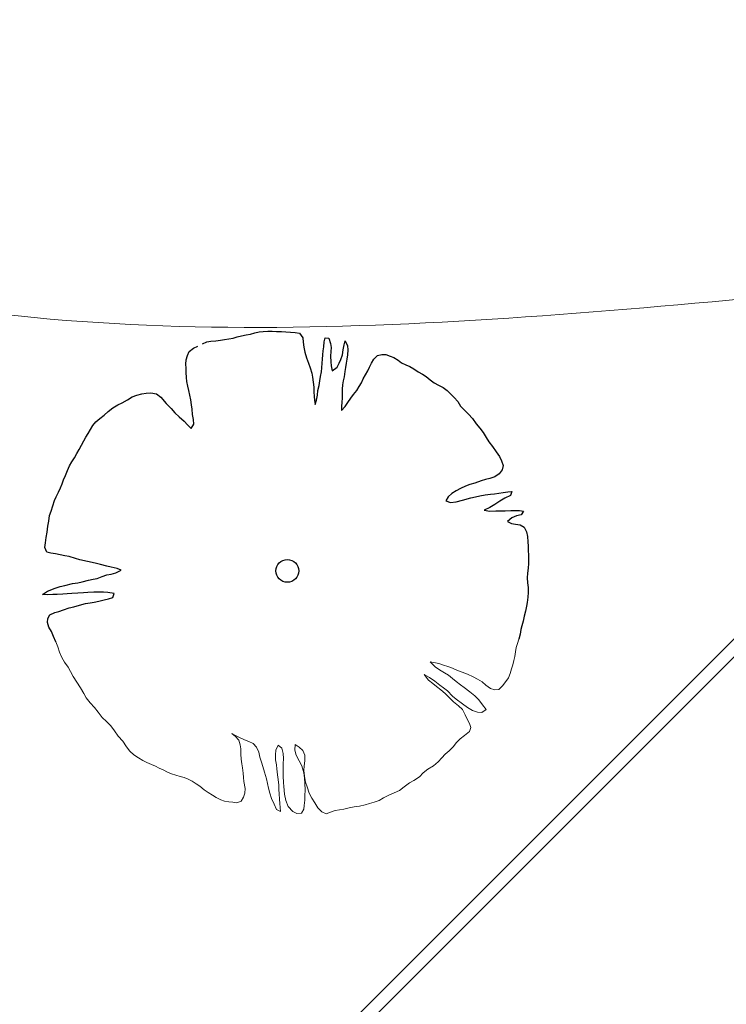
# Model space of a CAD drawing. Units: metres. Extents: x 3331639 to 3332117, y 5984485 to 5984715.
# Drawn here: x 3331992 to 3331995, y 5984521 to 5984526 of the extents above; entities that cross this region are included whole.
import ezdxf

# ---------------------------------------------------------------- set-up
doc = ezdxf.new("R2010")
doc.units = ezdxf.units.M
doc.header["$PDMODE"] = 32
doc.header["$PDSIZE"] = 0.2
doc.linetypes.add('PRZER2-1', pattern=[3, 2, -1])
for name, color, linetype, lineweight in [('A-drzewa', 7, 'Continuous', 18), ('A-Teren', 73, 'Continuous', 18), ('A-wymiar zew.', 252, 'Continuous', 5), ('Zakres', 170, 'PRZER2-1', 70)]:
    doc.layers.add(name, color=color, linetype=linetype, lineweight=lineweight)
doc.styles.add('Arial Narrow', font='ARIALN.TTF')
doc.dimstyles.new('DYBY_1000', dxfattribs={"dimscale": 100, "dimtxt": 0.02, "dimasz": 0.01, "dimexe": 0, "dimexo": 0.3, "dimgap": 0.002, "dimtad": 1, "dimrnd": 0.5, "dimdsep": 46, "dimtxsty": 'Arial Narrow', "dimblk1": 'A', "dimblk2": 'A', "dimsah": 1, "dimcen": 0.01, "dimdle": 0.1, "dimse1": 1, "dimse2": 1, "dimclrd": 256, "dimclre": 256, "dimclrt": 256, "dimaunit": 1, "dimazin": 0, "dimtfac": 1, "dimtix": 1, "dimtmove": 2, "dimatfit": 3, "dimfxl": 0, "dimtolj": 1, "dimtzin": 0, "dimarcsym": 0})
doc.dimstyles.new('DYBY_750', dxfattribs={"dimscale": 100, "dimtxt": 0.015, "dimasz": 0.01, "dimexe": 0, "dimexo": 0.12, "dimgap": 0.001, "dimtad": 1, "dimdec": 1, "dimrnd": 0.1, "dimdsep": 46, "dimtxsty": 'Arial Narrow', "dimblk1": 'A', "dimblk2": 'A', "dimsah": 1, "dimcen": 0.01, "dimdle": 0.1, "dimclrd": 256, "dimclre": 256, "dimclrt": 256, "dimaunit": 1, "dimazin": 0, "dimtfac": 1, "dimtdec": 1, "dimtix": 1, "dimtmove": 2, "dimatfit": 3, "dimfxl": 0, "dimtolj": 1, "dimtzin": 0, "dimarcsym": 0})

# ---------------------------------------------------------------- blocks, each defined once
blk = doc.blocks.new('A')
at = {"color": 252, "lineweight": 5}
for p, q in [((0, -1), (0, 1)), ((-0.3535533905932738, -0.6123724356957945), (0.3535533905932738, 0.6123724356957945)), ((-1, 0), (1, 0))]:
    blk.add_line(p, q, dxfattribs=at)
blk = doc.blocks.new('*D24')
at = {"layer": 'A-wymiar zew.', "lineweight": -2}
blk.add_line((3331967.528890633, 5984533.396560839), (3332001.634610151, 5984528.300824542), dxfattribs=at)
at = {"layer": 'DEFPOINTS', "color": 0}
for p in [(3331966.104424651, 5984530.629906331), (3332002.623631939, 5984528.153054775), (3332002.169716522, 5984525.115002763)]:
    blk.add_point(p, dxfattribs=at)
at = {"layer": 'A-wymiar zew.', "lineweight": -2}
for p, rotation in [((3331966.539868846, 5984533.544330606), 171.5022966694288), ((3332002.623631939, 5984528.153054775), 351.5022966694288)]:
    blk.add_blockref('A', p, dxfattribs=dict(at, rotation=rotation))
at = {"layer": 'A-wymiar zew.', "insert": (3331984.709698246, 5984531.705046582), "char_height": 1.5, "attachment_point": 5, "rotation": 351.50229666942886, "style": 'Arial Narrow'}
blk.add_mtext('\\A1;36.5', dxfattribs=at)
blk = doc.blocks.new('*D87')
at = {"layer": 'A-wymiar zew.', "lineweight": -2}
blk.add_line((3331769.403607157, 5984539.686338127), (3332019.307544135, 5984512.223285335), dxfattribs=at)
at = {"layer": 'DEFPOINTS', "color": 0}
for p in [(3331767.690709308, 5984542.408429436), (3332021.570709307, 5984514.508429432), (3332021.295575645, 5984512.004811729)]:
    blk.add_point(p, dxfattribs=at)
at = {"layer": 'A-wymiar zew.', "lineweight": -2, "xscale": 2, "yscale": 2, "zscale": 2}
for p, rotation in [((3331767.415575647, 5984539.904811732), 173.7286775083415), ((3332021.295575645, 5984512.004811729), 353.7286775083416)]:
    blk.add_blockref('A', p, dxfattribs=dict(at, rotation=rotation))
at = {"layer": 'A-wymiar zew.', "insert": (3331894.488969729, 5984527.168650068), "char_height": 2, "attachment_point": 5, "rotation": 353.72867750834155, "style": 'Arial Narrow'}
blk.add_mtext('\\A1;255.5', dxfattribs=at)

msp = doc.modelspace()

# ---------------------------------------------------------------- hatches: boundary and pattern name
at = {"layer": 'Zakres', "linetype": 'Continuous', "lineweight": 5}
h = msp.add_hatch(dxfattribs=at)
h.set_pattern_fill('JIS_LC_20', color=3, scale=0.25, style=0)
h.set_pattern_definition([(45, (0, 0), (-3.535533905932737, 3.535533905932738), []), (45, (0.1, 0), (-3.535533905932737, 3.535533905932738), [])])
h.paths.add_polyline_path([(3331937.807903419, 5984525.553110243), (3331944.227305626, 5984581.753042161), (3331997.696571656, 5984608.893052402), (3332014.101373346, 5984606.442010617), (3332023.265353796, 5984605.965624416), (3332024.166656785, 5984623.749107849), (3332031.237639673, 5984623.417181596), (3332027.621203735, 5984551.896581733), (3332027.403326213, 5984547.166624109), (3332025.59154534, 5984533.239218391), (3332022.924351356, 5984515.984730001)])

# ---------------------------------------------------------------- linework, layer by layer
at = {"layer": 'A-drzewa', "color": 253, "linetype": 'Continuous', "lineweight": 25}
for p, q in [((3331992.799665072, 5984524.128936076), (3331992.823040461, 5984524.133727984)), ((3331992.823040461, 5984524.133727984), (3331992.845269842, 5984524.140062899)), ((3331992.845269842, 5984524.140062899), (3331992.866628469, 5984524.14515254)), ((3331992.866628469, 5984524.14515254), (3331992.888262359, 5984524.14745392)), ((3331992.888262359, 5984524.14745392), (3331992.911714525, 5984524.148113043)), ((3331992.911714525, 5984524.148113043), (3331992.934395188, 5984524.148199157)), ((3331992.934395188, 5984524.148199157), (3331992.956976601, 5984524.14761302)), ((3331992.956976601, 5984524.14761302), (3331992.982247037, 5984524.146629893)), ((3331992.982247037, 5984524.146629893), (3331993.004729202, 5984524.145371498)), ((3331993.004729202, 5984524.145371498), (3331993.028555886, 5984524.143914611)), ((3331993.028555886, 5984524.143914611), (3331993.05238256, 5984524.142457725)), ((3331993.05238256, 5984524.142457725), (3331993.075040744, 5984524.13773881)), ((3331993.075040744, 5984524.13773881), (3331993.092230992, 5984524.11459373)), ((3331992.573901431, 5984524.083958843), (3331992.596726296, 5984524.094327287)), ((3331992.596726296, 5984524.094327287), (3331992.617687931, 5984524.096727916)), ((3331992.617687931, 5984524.096727916), (3331992.644027611, 5984524.098334559)), ((3331992.644027611, 5984524.098334559), (3331992.666631503, 5984524.102553451)), ((3331992.666631503, 5984524.102553451), (3331992.68769239, 5984524.105626331)), ((3331992.68769239, 5984524.105626331), (3331992.710770038, 5984524.108401478)), ((3331992.710770038, 5984524.108401478), (3331992.732701676, 5984524.112719619)), ((3331992.732701676, 5984524.112719619), (3331992.754159545, 5984524.118481518)), ((3331992.754159545, 5984524.118481518), (3331992.775617422, 5984524.124243424)), ((3331992.775617422, 5984524.124243424), (3331992.799665072, 5984524.128936076)), ((3331993.092230992, 5984524.11459373), (3331993.094234624, 5984524.090943069)), ((3331993.094234624, 5984524.090943069), (3331993.097285034, 5984524.065077149)), ((3331993.200703756, 5984524.067668692), (3331993.203703651, 5984524.092641392)), ((3331993.203703651, 5984524.092641392), (3331993.207651065, 5984524.114726574)), ((3331993.207651065, 5984524.114726574), (3331993.227818725, 5984524.111749151)), ((3331993.227818725, 5984524.111749151), (3331993.235574917, 5984524.085188502)), ((3331993.235574917, 5984524.085188502), (3331993.238548548, 5984524.063455367)), ((3331993.305886456, 5984524.077555814), (3331993.310979889, 5984524.098097981)), ((3331993.310979889, 5984524.098097981), (3331993.324312618, 5984524.07208787)), ((3331992.496254941, 5984524.023296759), (3331992.506054161, 5984524.043144205)), ((3331992.506054161, 5984524.043144205), (3331992.527182469, 5984524.060632193)), ((3331992.527182469, 5984524.060632193), (3331992.55000733, 5984524.071000637)), ((3331993.097285034, 5984524.065077149), (3331993.103795958, 5984524.039387249)), ((3331993.103795958, 5984524.039387249), (3331993.11259892, 5984524.010611341)), ((3331993.196765685, 5984524.027035632), (3331993.198398591, 5984524.047401794)), ((3331993.198398591, 5984524.047401794), (3331993.200703756, 5984524.067668692)), ((3331993.237587897, 5984524.042989963), (3331993.23613101, 5984524.019163282)), ((3331993.238548548, 5984524.063455367), (3331993.237587897, 5984524.042989963)), ((3331993.297671416, 5984524.026563645), (3331993.302015816, 5984524.051337854)), ((3331993.302015816, 5984524.051337854), (3331993.305886456, 5984524.077555814)), ((3331993.324696475, 5984524.051423968), (3331993.323140343, 5984524.026925036)), ((3331993.324312618, 5984524.07208787), (3331993.324696475, 5984524.051423968)), ((3331992.488260867, 5984523.978454151), (3331992.490092264, 5984524.000164815)), ((3331992.490092264, 5984524.000164815), (3331992.496254941, 5984524.023296759)), ((3331993.11259892, 5984524.010611341), (3331993.122173385, 5984523.982408435)), ((3331993.122173385, 5984523.982408435), (3331993.130425812, 5984523.959209056)), ((3331993.190973741, 5984523.959886872), (3331993.193102883, 5984523.983614312)), ((3331993.193102883, 5984523.983614312), (3331993.194735789, 5984524.003980459)), ((3331993.194735789, 5984524.003980459), (3331993.196765685, 5984524.027035632)), ((3331993.23613101, 5984524.019163282), (3331993.237439917, 5984523.990806841)), ((3331993.237439917, 5984523.990806841), (3331993.23916828, 5984523.969944448)), ((3331993.269695038, 5984523.962690056), (3331993.281037261, 5984523.983683505)), ((3331993.281037261, 5984523.983683505), (3331993.290064977, 5984524.002957941)), ((3331993.290064977, 5984524.002957941), (3331993.297671416, 5984524.026563645)), ((3331993.317262278, 5984523.982456938), (3331993.313414109, 5984523.961044014)), ((3331993.320338944, 5984524.003296853), (3331993.317262278, 5984523.982456938)), ((3331993.323140343, 5984524.026925036), (3331993.320338944, 5984524.003296853)), ((3331993.43806974, 5984523.963247911), (3331993.447097459, 5984523.982522354)), ((3331993.447097459, 5984523.982522354), (3331993.460555696, 5984524.003890329)), ((3331993.460555696, 5984524.003890329), (3331993.47842198, 5984524.022546799)), ((3331993.47842198, 5984524.022546799), (3331993.500651354, 5984524.028881707)), ((3331993.500651354, 5984524.028881707), (3331993.522560512, 5984524.028394819)), ((3331993.522560512, 5984524.028394819), (3331993.543278703, 5984524.019840867)), ((3331993.543278703, 5984524.019840867), (3331993.563423892, 5984524.012058408)), ((3331993.563423892, 5984524.012058408), (3331993.584891112, 5984523.999272429)), ((3331993.584891112, 5984523.999272429), (3331993.603470815, 5984523.985538923)), ((3331993.603470815, 5984523.985538923), (3331993.625235775, 5984523.974769712)), ((3331992.489316975, 5984523.957691015), (3331992.488260867, 5984523.978454151)), ((3331992.490174597, 5984523.935583354), (3331992.489316975, 5984523.957691015)), ((3331992.491208234, 5984523.910015174), (3331992.490174597, 5984523.935583354)), ((3331993.130425812, 5984523.959209056), (3331993.13875501, 5984523.931876914)), ((3331993.13875501, 5984523.931876914), (3331993.143172403, 5984523.910617524)), ((3331993.184897182, 5984523.914074273), (3331993.188569331, 5984523.938947716)), ((3331993.188569331, 5984523.938947716), (3331993.190973741, 5984523.959886872)), ((3331993.23916828, 5984523.969944448), (3331993.244334699, 5984523.944453047)), ((3331993.244334699, 5984523.944453047), (3331993.269695038, 5984523.962690056)), ((3331993.310238199, 5984523.939531841), (3331993.306367555, 5984523.913313881)), ((3331993.313414109, 5984523.961044014), (3331993.310238199, 5984523.939531841)), ((3331993.416355295, 5984523.923178525), (3331993.428942779, 5984523.943301232)), ((3331993.428942779, 5984523.943301232), (3331993.43806974, 5984523.963247911)), ((3331993.625235775, 5984523.974769712), (3331993.645854717, 5984523.965543502)), ((3331993.645854717, 5984523.965543502), (3331993.666748931, 5984523.953529024)), ((3331993.666748931, 5984523.953529024), (3331993.689362162, 5984523.939200037)), ((3331993.689362162, 5984523.939200037), (3331993.710829386, 5984523.926414059)), ((3331992.493410365, 5984523.88770903), (3331992.491208234, 5984523.910015174)), ((3331992.498301519, 5984523.865005889), (3331992.493410365, 5984523.88770903)), ((3331993.143172403, 5984523.910617524), (3331993.146322051, 5984523.885423862)), ((3331993.146322051, 5984523.885423862), (3331993.149273211, 5984523.858885684)), ((3331993.176605368, 5984523.867214889), (3331993.181522777, 5984523.891217583)), ((3331993.181522777, 5984523.891217583), (3331993.184897182, 5984523.914074273)), ((3331993.301847135, 5984523.892000214), (3331993.298671221, 5984523.870488034)), ((3331993.306367555, 5984523.913313881), (3331993.301847135, 5984523.892000214)), ((3331993.384643131, 5984523.861917169), (3331993.39588611, 5984523.882238374)), ((3331993.39588611, 5984523.882238374), (3331993.404913822, 5984523.901512803)), ((3331993.404913822, 5984523.901512803), (3331993.416355295, 5984523.923178525)), ((3331993.710829386, 5984523.926414059), (3331993.730952093, 5984523.913826563)), ((3331993.730952093, 5984523.913826563), (3331993.751052329, 5984523.896434055)), ((3331993.751052329, 5984523.896434055), (3331993.771450301, 5984523.881058299)), ((3331993.771450301, 5984523.881058299), (3331993.794460525, 5984523.869418331)), ((3331992.261605778, 5984523.82507714), (3331992.282765911, 5984523.828822278)), ((3331992.282765911, 5984523.828822278), (3331992.307088827, 5984523.830726662)), ((3331992.307088827, 5984523.830726662), (3331992.336370317, 5984523.824343012)), ((3331992.503765678, 5984523.841531255), (3331992.498301519, 5984523.865005889)), ((3331992.509802846, 5984523.817285107), (3331992.503765678, 5984523.841531255)), ((3331993.149273211, 5984523.858885684), (3331993.150406098, 5984523.83398977)), ((3331993.150406098, 5984523.83398977), (3331993.15069071, 5984523.812653617)), ((3331993.167916553, 5984523.817666487), (3331993.170717956, 5984523.84129467)), ((3331993.170717956, 5984523.84129467), (3331993.176605368, 5984523.867214889)), ((3331993.296068316, 5984523.848204368), (3331993.296055188, 5984523.824851454)), ((3331993.298671221, 5984523.870488034), (3331993.296068316, 5984523.848204368)), ((3331993.355236133, 5984523.820922726), (3331993.372727898, 5984523.841695213)), ((3331993.372727898, 5984523.841695213), (3331993.384643131, 5984523.861917169)), ((3331993.794460525, 5984523.869418331), (3331993.817470753, 5984523.857778364)), ((3331993.817470753, 5984523.857778364), (3331993.838441735, 5984523.841631101)), ((3331993.838441735, 5984523.841631101), (3331993.857098208, 5984523.823764824)), ((3331992.137650439, 5984523.767130331), (3331992.159803042, 5984523.777598024)), ((3331992.159803042, 5984523.777598024), (3331992.186981653, 5984523.794192777)), ((3331992.186981653, 5984523.794192777), (3331992.21050124, 5984523.809267008)), ((3331992.21050124, 5984523.809267008), (3331992.235915878, 5984523.818566204)), ((3331992.235915878, 5984523.818566204), (3331992.261605778, 5984523.82507714)), ((3331992.336370317, 5984523.824343012), (3331992.359931072, 5984523.807126508)), ((3331992.359931072, 5984523.807126508), (3331992.386884929, 5984523.775670924)), ((3331992.513922495, 5984523.794008964), (3331992.509802846, 5984523.817285107)), ((3331992.518416656, 5984523.768616796), (3331992.513922495, 5984523.794008964)), ((3331993.15069071, 5984523.812653617), (3331993.152319831, 5984523.791118965)), ((3331993.152319831, 5984523.791118965), (3331993.156064966, 5984523.769958832)), ((3331993.156064966, 5984523.769958832), (3331993.164244407, 5984523.792793036)), ((3331993.164244407, 5984523.792793036), (3331993.167916553, 5984523.817666487)), ((3331993.295081408, 5984523.781033129), (3331993.293349249, 5984523.759994716)), ((3331993.295369798, 5984523.801597782), (3331993.295081408, 5984523.781033129)), ((3331993.296055188, 5984523.824851454), (3331993.295369798, 5984523.801597782)), ((3331993.31112563, 5984523.759431065), (3331993.32592838, 5984523.780600534)), ((3331993.32592838, 5984523.780600534), (3331993.341403381, 5984523.801670768)), ((3331993.341403381, 5984523.801670768), (3331993.355236133, 5984523.820922726)), ((3331993.857098208, 5984523.823764824), (3331993.87518168, 5984523.806670041)), ((3331993.87518168, 5984523.806670041), (3331993.893914924, 5984523.78467098)), ((3331993.893914924, 5984523.78467098), (3331993.907644642, 5984523.761349888)), ((3331992.065426936, 5984523.715284341), (3331992.086555251, 5984523.732772321)), ((3331992.086555251, 5984523.732772321), (3331992.11144183, 5984523.752453097)), ((3331992.11144183, 5984523.752453097), (3331992.137650439, 5984523.767130331)), ((3331992.386884929, 5984523.775670924), (3331992.412417503, 5984523.748546609)), ((3331992.412417503, 5984523.748546609), (3331992.431150751, 5984523.726547555)), ((3331992.431150751, 5984523.726547555), (3331992.453443767, 5984523.705396772)), ((3331992.521191792, 5984523.74553916), (3331992.518416656, 5984523.768616796)), ((3331992.523371452, 5984523.718427964), (3331992.521191792, 5984523.74553916)), ((3331993.293349249, 5984523.759994716), (3331993.292289352, 5984523.738857062)), ((3331993.292289352, 5984523.738857062), (3331993.31112563, 5984523.759431065)), ((3331993.907644642, 5984523.761349888), (3331993.92802014, 5984523.741169096)), ((3331993.92802014, 5984523.741169096), (3331993.94954166, 5984523.719445304)), ((3331992.008566061, 5984523.660483413), (3331992.023842567, 5984523.680209131)), ((3331992.023842567, 5984523.680209131), (3331992.043626369, 5984523.69789561)), ((3331992.043626369, 5984523.69789561), (3331992.065426936, 5984523.715284341)), ((3331992.453443767, 5984523.705396772), (3331992.478998815, 5984523.683077485)), ((3331992.478998815, 5984523.683077485), (3331992.496983038, 5984523.665310458)), ((3331992.527667114, 5984523.691691295), (3331992.523371452, 5984523.718427964)), ((3331992.529670754, 5984523.668040634), (3331992.527667114, 5984523.691691295)), ((3331993.94954166, 5984523.719445304), (3331993.968847909, 5984523.696674735)), ((3331993.968847909, 5984523.696674735), (3331993.988230941, 5984523.669771389)), ((3331991.983391089, 5984523.620237992), (3331991.995306318, 5984523.640459948)), ((3331991.995306318, 5984523.640459948), (3331992.008566061, 5984523.660483413)), ((3331992.496983038, 5984523.665310458), (3331992.515341768, 5984523.645427407)), ((3331992.515341768, 5984523.645427407), (3331992.529670754, 5984523.668040634)), ((3331993.988230941, 5984523.669771389), (3331994.007537195, 5984523.647000835)), ((3331994.007537195, 5984523.647000835), (3331994.024826685, 5984523.624528007)), ((3331994.024826685, 5984523.624528007), (3331994.040374672, 5984523.599564658)), ((3331991.949662162, 5984523.559274376), (3331991.961202876, 5984523.581612349)), ((3331991.961202876, 5984523.581612349), (3331991.970902847, 5984523.600787536)), ((3331991.970902847, 5984523.600787536), (3331991.983391089, 5984523.620237992)), ((3331994.040374672, 5984523.599564658), (3331994.05353138, 5984523.577015058)), ((3331994.05353138, 5984523.577015058), (3331994.072639146, 5984523.552899987)), ((3331991.925533952, 5984523.516813711), (3331991.937449188, 5984523.53703566)), ((3331991.937449188, 5984523.53703566), (3331991.949662162, 5984523.559274376)), ((3331994.072639146, 5984523.552899987), (3331994.092694425, 5984523.5258974)), ((3331994.092694425, 5984523.5258974), (3331994.108914671, 5984523.500834801)), ((3331991.887176008, 5984523.45241204), (3331991.899961991, 5984523.473879264)), ((3331991.899961991, 5984523.473879264), (3331991.912648724, 5984523.494674237)), ((3331991.912648724, 5984523.494674237), (3331991.925533952, 5984523.516813711)), ((3331994.108914671, 5984523.500834801), (3331994.119955366, 5984523.477910698)), ((3331994.119955366, 5984523.477910698), (3331994.128780802, 5984523.453939826)), ((3331991.866088861, 5984523.402633325), (3331991.876208303, 5984523.429302574)), ((3331991.876208303, 5984523.429302574), (3331991.887176008, 5984523.45241204)), ((3331994.122816624, 5984523.432152377), (3331994.108113126, 5984523.411655159)), ((3331994.128780802, 5984523.453939826), (3331994.122816624, 5984523.432152377)), ((3331991.848782459, 5984523.359852434), (3331991.856564911, 5984523.379997627)), ((3331991.856564911, 5984523.379997627), (3331991.866088861, 5984523.402633325)), ((3331994.014720143, 5984523.374611915), (3331993.982185969, 5984523.363616169)), ((3331994.03704877, 5984523.381619074), (3331994.014720143, 5984523.374611915)), ((3331994.058407397, 5984523.386708722), (3331994.03704877, 5984523.381619074)), ((3331994.084494287, 5984523.395908677), (3331994.058407397, 5984523.386708722)), ((3331994.108113126, 5984523.411655159), (3331994.084494287, 5984523.395908677)), ((3331991.829933052, 5984523.315925525), (3331991.841000011, 5984523.339707249)), ((3331991.841000011, 5984523.339707249), (3331991.848782459, 5984523.359852434)), ((3331993.885706977, 5984523.324280889), (3331993.863058136, 5984523.310451933)), ((3331993.907958833, 5984523.33542084), (3331993.885706977, 5984523.324280889)), ((3331993.933770457, 5984523.347409056), (3331993.907958833, 5984523.33542084)), ((3331993.955625319, 5984523.355859981), (3331993.933770457, 5984523.347409056)), ((3331993.982185969, 5984523.363616169), (3331993.955625319, 5984523.355859981)), ((3331994.15197817, 5984523.317941965), (3331994.172939809, 5984523.320342586)), ((3331994.172939809, 5984523.320342586), (3331994.165730366, 5984523.299425901)), ((3331991.800391199, 5984523.246100874), (3331991.809166124, 5984523.272968606)), ((3331991.809166124, 5984523.272968606), (3331991.817521581, 5984523.292342291)), ((3331991.817521581, 5984523.292342291), (3331991.829933052, 5984523.315925525)), ((3331993.844519602, 5984523.291894698), (3331993.832031363, 5984523.272444249)), ((3331993.832031363, 5984523.272444249), (3331993.856683837, 5984523.262622559)), ((3331993.863058136, 5984523.310451933), (3331993.844519602, 5984523.291894698)), ((3331993.885536519, 5984523.267292731), (3331993.918445212, 5984523.27617246)), ((3331993.918445212, 5984523.27617246), (3331993.960589459, 5984523.287123264)), ((3331993.960589459, 5984523.287123264), (3331993.984736355, 5984523.292488174)), ((3331993.984736355, 5984523.292488174), (3331994.008310241, 5984523.298624591)), ((3331994.008310241, 5984523.298624591), (3331994.03504691, 5984523.30292026)), ((3331994.03504691, 5984523.30292026), (3331994.06225734, 5984523.305772164)), ((3331994.06225734, 5984523.305772164), (3331994.083990478, 5984523.308745802)), ((3331994.083990478, 5984523.308745802), (3331994.104952117, 5984523.311146424)), ((3331994.111296372, 5984523.270369166), (3331994.084690773, 5984523.253002905)), ((3331994.104952117, 5984523.311146424), (3331994.12745676, 5984523.314693064)), ((3331994.137504985, 5984523.2850464), (3331994.111296372, 5984523.270369166)), ((3331994.12745676, 5984523.314693064), (3331994.15197817, 5984523.317941965)), ((3331994.165730366, 5984523.299425901), (3331994.137504985, 5984523.2850464)), ((3331991.784009838, 5984523.19562743), (3331991.791616274, 5984523.219233134)), ((3331991.791616274, 5984523.219233134), (3331991.800391199, 5984523.246100874)), ((3331993.856683837, 5984523.262622559), (3331993.885536519, 5984523.267292731)), ((3331994.059055166, 5984523.237554164), (3331994.029584528, 5984523.224045412)), ((3331994.029584528, 5984523.224045412), (3331994.059064513, 5984523.219006279)), ((3331994.084690773, 5984523.253002905), (3331994.059055166, 5984523.237554164)), ((3331994.059064513, 5984523.219006279), (3331994.090881483, 5984523.220491202)), ((3331994.090881483, 5984523.220491202), (3331994.115678155, 5984523.220951834)), ((3331994.115678155, 5984523.220951834), (3331994.137587318, 5984523.220464946)), ((3331994.137587318, 5984523.220464946), (3331994.168059775, 5984523.22214836)), ((3331994.168059775, 5984523.22214836), (3331994.190068183, 5984523.22233373)), ((3331994.190068183, 5984523.22233373), (3331994.2126496, 5984523.221747593)), ((3331994.2126496, 5984523.221747593), (3331994.23281726, 5984523.21877017)), ((3331994.23281726, 5984523.21877017), (3331994.221673527, 5984523.199121223)), ((3331991.775871565, 5984523.140502491), (3331991.779841454, 5984523.167392702)), ((3331991.779841454, 5984523.167392702), (3331991.784009838, 5984523.19562743)), ((3331994.17345651, 5984523.184258618), (3331994.15001369, 5984523.16505161)), ((3331994.197526635, 5984523.193756313), (3331994.17345651, 5984523.184258618)), ((3331994.221673527, 5984523.199121223), (3331994.197526635, 5984523.193756313)), ((3331991.771405437, 5984523.110251003), (3331991.775871565, 5984523.140502491)), ((3331994.15001369, 5984523.16505161), (3331994.170533387, 5984523.155153149)), ((3331994.170533387, 5984523.155153149), (3331994.19204556, 5984523.151977235)), ((3331994.19204556, 5984523.151977235), (3331994.216246748, 5984523.148404331)), ((3331994.216246748, 5984523.148404331), (3331994.236270213, 5984523.135144585)), ((3331994.236270213, 5984523.135144585), (3331994.249426921, 5984523.112594993)), ((3331991.76336641, 5984523.055798323), (3331991.767336303, 5984523.082688526)), ((3331991.767336303, 5984523.082688526), (3331991.771405437, 5984523.110251003)), ((3331994.249426921, 5984523.112594993), (3331994.253348076, 5984523.087974333)), ((3331994.253348076, 5984523.087974333), (3331994.255527732, 5984523.060863153)), ((3331991.759595016, 5984523.030252622), (3331991.76336641, 5984523.055798323)), ((3331991.769764961, 5984523.006083244), (3331991.759595016, 5984523.030252622)), ((3331994.255527732, 5984523.060863153), (3331994.25685911, 5984523.037311749)), ((3331994.25685911, 5984523.037311749), (3331994.258091243, 5984523.013088078)), ((3331991.79107864, 5984523.001562827), (3331991.769764961, 5984523.006083244)), ((3331991.815180582, 5984522.997317665), (3331991.79107864, 5984523.001562827)), ((3331991.839282525, 5984522.993072511), (3331991.815180582, 5984522.997317665)), ((3331991.862612968, 5984522.988254347), (3331991.839282525, 5984522.993072511)), ((3331991.885271156, 5984522.983535432), (3331991.862612968, 5984522.988254347)), ((3331991.917516933, 5984522.973966525), (3331991.885271156, 5984522.983535432)), ((3331991.940549636, 5984522.967131601), (3331991.917516933, 5984522.973966525)), ((3331992.019654789, 5984522.949270875), (3331991.940549636, 5984522.967131601)), ((3331994.258091243, 5984523.013088078), (3331994.258475104, 5984522.992424176)), ((3331994.258561221, 5984522.969743521), (3331994.258173579, 5984522.948506617)), ((3331994.258475104, 5984522.992424176), (3331994.258561221, 5984522.969743521)), ((3331992.048164783, 5984522.942314216), (3331992.019654789, 5984522.949270875)), ((3331992.080609058, 5984522.934089825), (3331992.048164783, 5984522.942314216)), ((3331992.101823488, 5984522.928897143), (3331992.080609058, 5984522.934089825)), ((3331992.133893249, 5984522.92278877), (3331992.101823488, 5984522.928897143)), ((3331992.127058314, 5984522.899756075), (3331992.15326693, 5984522.914433309)), ((3331992.15326693, 5984522.914433309), (3331992.133893249, 5984522.92278877)), ((3331994.256518194, 5984522.923335426), (3331994.2535183, 5984522.898362727)), ((3331994.258173579, 5984522.948506617), (3331994.256518194, 5984522.923335426)), ((3331991.951835552, 5984522.852812582), (3331991.986088754, 5984522.861493819)), ((3331991.986088754, 5984522.861493819), (3331992.008791891, 5984522.866384977)), ((3331992.008791891, 5984522.866384977), (3331992.030150519, 5984522.871474617)), ((3331992.030150519, 5984522.871474617), (3331992.05556515, 5984522.880773821)), ((3331992.05556515, 5984522.880773821), (3331992.080208281, 5984522.889500008)), ((3331992.080208281, 5984522.889500008), (3331992.102139918, 5984522.893818148)), ((3331992.102139918, 5984522.893818148), (3331992.127058314, 5984522.899756075)), ((3331994.2535183, 5984522.898362727), (3331994.251962164, 5984522.873863795)), ((3331994.251962164, 5984522.873863795), (3331994.253668056, 5984522.848196373)), ((3331991.773725273, 5984522.804921583), (3331991.81253072, 5984522.821173646)), ((3331991.81253072, 5984522.821173646), (3331991.839190615, 5984522.829602086)), ((3331991.839190615, 5984522.829602086), (3331991.862665256, 5984522.835066245)), ((3331991.862665256, 5984522.835066245), (3331991.903266498, 5984522.84487103)), ((3331991.903266498, 5984522.84487103), (3331991.930576169, 5984522.8483952)), ((3331991.930576169, 5984522.8483952), (3331991.951835552, 5984522.852812582)), ((3331994.253668056, 5984522.848196373), (3331994.256916957, 5984522.823674963)), ((3331994.256916957, 5984522.823674963), (3331994.257377589, 5984522.798878283)), ((3331991.748464183, 5984522.787356817), (3331991.773725273, 5984522.804921583)), ((3331991.772290857, 5984522.785899931), (3331991.748464183, 5984522.787356817)), ((3331991.801418812, 5984522.78778185), (3331991.772290857, 5984522.785899931)), ((3331991.824198717, 5984522.788540223), (3331991.801418812, 5984522.78778185)), ((3331991.852555168, 5984522.789849118), (3331991.824198717, 5984522.788540223)), ((3331991.875533567, 5984522.791952015), (3331991.852555168, 5984522.789849118)), ((3331991.899184228, 5984522.79395564), (3331991.875533567, 5984522.791952015)), ((3331991.929656686, 5984522.795639061), (3331991.899184228, 5984522.79395564)), ((3331991.959456892, 5984522.797421725), (3331991.929656686, 5984522.795639061)), ((3331991.982336049, 5984522.798852355), (3331991.959456892, 5984522.797421725)), ((3331992.013381512, 5984522.799764269), (3331991.982336049, 5984522.798852355)), ((3331992.040294202, 5984522.800599412), (3331992.013381512, 5984522.799764269)), ((3331992.038923433, 5984522.754092068), (3331992.065957846, 5984522.760404513)), ((3331992.062974864, 5984522.800685533), (3331992.040294202, 5984522.800599412)), ((3331992.086030045, 5984522.79865563), (3331992.062974864, 5984522.800685533)), ((3331992.065957846, 5984522.760404513), (3331992.088660983, 5984522.765295655)), ((3331992.117427552, 5984522.792646506), (3331992.086030045, 5984522.79865563)), ((3331992.088660983, 5984522.765295655), (3331992.1104166, 5984522.77307433)), ((3331992.1104166, 5984522.77307433), (3331992.117427552, 5984522.792646506)), ((3331994.255049949, 5984522.773806349), (3331994.251851564, 5984522.74748914)), ((3331994.257377589, 5984522.798878283), (3331994.255049949, 5984522.773806349)), ((3331991.83253348, 5984522.700759382), (3331991.855633607, 5984522.708339558)), ((3331991.855633607, 5984522.708339558), (3331991.885280268, 5984522.718387784)), ((3331991.885280268, 5984522.718387784), (3331991.910297913, 5984522.724997954)), ((3331991.910297913, 5984522.724997954), (3331991.938875326, 5984522.732456402)), ((3331991.938875326, 5984522.732456402), (3331991.968995751, 5984522.741060876)), ((3331991.968995751, 5984522.741060876), (3331991.993616404, 5984522.74498202)), ((3331991.993616404, 5984522.74498202), (3331992.014776537, 5984522.748727159)), ((3331992.014776537, 5984522.748727159), (3331992.038923433, 5984522.754092068)), ((3331994.248874144, 5984522.727321484), (3331994.24298674, 5984522.701401264)), ((3331994.251851564, 5984522.74748914), (3331994.248874144, 5984522.727321484)), ((3331991.773159602, 5984522.64289491), (3331991.774891754, 5984522.663933323)), ((3331991.774891754, 5984522.663933323), (3331991.78469097, 5984522.683780768)), ((3331991.78469097, 5984522.683780768), (3331991.810502598, 5984522.695768983)), ((3331991.810502598, 5984522.695768983), (3331991.83253348, 5984522.700759382)), ((3331994.236427074, 5984522.675580301), (3331994.231311166, 5984522.650233091)), ((3331994.24298674, 5984522.701401264), (3331994.236427074, 5984522.675580301)), ((3331991.78006752, 5984522.619894029), (3331991.773159602, 5984522.64289491)), ((3331991.793797241, 5984522.596572937), (3331991.78006752, 5984522.619894029)), ((3331994.22005506, 5984522.606558972), (3331994.215236896, 5984522.583228529)), ((3331994.225049244, 5984522.626428888), (3331994.22005506, 5984522.606558972)), ((3331994.231311166, 5984522.650233091), (3331994.225049244, 5984522.626428888)), ((3331991.805212447, 5984522.571532817), (3331991.793797241, 5984522.596572937)), ((3331991.816902922, 5984522.543704429), (3331991.805212447, 5984522.571532817)), ((3331994.215236896, 5984522.583228529), (3331994.209448734, 5984522.557980568))]:
    msp.add_line(p, q, dxfattribs=at)
at = {"layer": 'A-drzewa', "color": 253, "linetype": 'Continuous'}
for p, q in [((3331994.209448734, 5984522.557980568), (3331994.201842298, 5984522.534374864)), ((3331991.826775128, 5984522.517518298), (3331991.816902922, 5984522.543704429)), ((3331991.835875833, 5984522.490759143), (3331991.826775128, 5984522.517518298)), ((3331994.196076618, 5984522.513931938), (3331994.1921292, 5984522.491846756)), ((3331994.201842298, 5984522.534374864), (3331994.196076618, 5984522.513931938)), ((3331991.847566308, 5984522.462930755), (3331991.835875833, 5984522.490759143)), ((3331991.861869035, 5984522.438838162), (3331991.847566308, 5984522.462930755)), ((3331994.1885563, 5984522.467645557), (3331994.183562113, 5984522.447775648)), ((3331994.1921292, 5984522.491846756), (3331994.1885563, 5984522.467645557)), ((3331991.880679057, 5984522.412706316), (3331991.861869035, 5984522.438838162)), ((3331991.893163511, 5984522.390255974), (3331991.880679057, 5984522.412706316)), ((3331993.770460212, 5984522.436637946), (3331993.750292552, 5984522.439615355)), ((3331993.750292552, 5984522.439615355), (3331993.776795124, 5984522.414408565)), ((3331993.795035919, 5984522.430949033), (3331993.770460212, 5984522.436637946)), ((3331993.776795124, 5984522.414408565), (3331993.799110619, 5984522.398062819)), ((3331993.81998614, 5984522.423144103), (3331993.795035919, 5984522.430949033)), ((3331993.842247331, 5984522.415736162), (3331993.81998614, 5984522.423144103)), ((3331993.865654548, 5984522.406785221), (3331993.842247331, 5984522.415736162)), ((3331993.892698304, 5984522.394549766), (3331993.865654548, 5984522.406785221)), ((3331994.171633752, 5984522.404200778), (3331994.16402732, 5984522.380595059)), ((3331994.178170943, 5984522.425216713), (3331994.171633752, 5984522.404200778)), ((3331994.183562113, 5984522.447775648), (3331994.178170943, 5984522.425216713)), ((3331991.905823985, 5984522.364345104), (3331991.893163511, 5984522.390255974)), ((3331991.924909269, 5984522.335424998), (3331991.905823985, 5984522.364345104)), ((3331993.747320698, 5984522.358999022), (3331993.720200168, 5984522.375367255)), ((3331993.720200168, 5984522.375367255), (3331993.742547484, 5984522.345278651)), ((3331993.775388749, 5984522.33974328), (3331993.747320698, 5984522.358999022)), ((3331993.799110619, 5984522.398062819), (3331993.824412873, 5984522.383336843)), ((3331993.824412873, 5984522.383336843), (3331993.845307087, 5984522.371322357)), ((3331993.845307087, 5984522.371322357), (3331993.865506565, 5984522.354602092)), ((3331993.865506565, 5984522.354602092), (3331993.884361537, 5984522.338080325)), ((3331993.916204767, 5984522.386271083), (3331993.892698304, 5984522.394549766)), ((3331993.944218518, 5984522.375953154), (3331993.916204767, 5984522.386271083)), ((3331993.972507538, 5984522.362846949), (3331993.944218518, 5984522.375953154)), ((3331993.996090771, 5984522.350435481), (3331993.972507538, 5984522.362846949)), ((3331994.15517562, 5984522.357860112), (3331994.142588133, 5984522.337737397)), ((3331994.16402732, 5984522.380595059), (3331994.15517562, 5984522.357860112)), ((3331991.944666808, 5984522.306405635), (3331991.924909269, 5984522.335424998)), ((3331991.960963824, 5984522.277210259), (3331991.944666808, 5984522.306405635)), ((3331993.742547484, 5984522.345278651), (3331993.764091474, 5984522.328359888)), ((3331993.764091474, 5984522.328359888), (3331993.783817192, 5984522.313083381)), ((3331993.800569279, 5984522.31954001), (3331993.775388749, 5984522.33974328)), ((3331993.783817192, 5984522.313083381), (3331993.806705692, 5984522.295966127)), ((3331993.819920485, 5984522.306379513), (3331993.800569279, 5984522.31954001)), ((3331993.840792221, 5984522.289560006), (3331993.819920485, 5984522.306379513)), ((3331993.884361537, 5984522.338080325), (3331993.907250033, 5984522.320963063)), ((3331993.907250033, 5984522.320963063), (3331993.927273498, 5984522.307703325)), ((3331993.927273498, 5984522.307703325), (3331993.95494456, 5984522.285758556)), ((3331994.019376264, 5984522.336007253), (3331993.996090771, 5984522.350435481)), ((3331994.037658223, 5984522.320256979), (3331994.019376264, 5984522.336007253)), ((3331994.061891237, 5984522.302941234), (3331994.037658223, 5984522.320256979)), ((3331994.085596194, 5984522.296007053), (3331994.061891237, 5984522.302941234)), ((3331994.124324867, 5984522.316391901), (3331994.106359338, 5984522.297063165)), ((3331994.142588133, 5984522.337737397), (3331994.124324867, 5984522.316391901)), ((3331991.972776023, 5984522.254859158), (3331991.960963824, 5984522.277210259)), ((3331991.993702055, 5984522.22910183), (3331991.972776023, 5984522.254859158)), ((3331993.806705692, 5984522.295966127), (3331993.827753448, 5984522.275686086)), ((3331993.827753448, 5984522.275686086), (3331993.850619474, 5984522.253763796)), ((3331993.866424044, 5984522.263107949), (3331993.840792221, 5984522.289560006)), ((3331993.850619474, 5984522.253763796), (3331993.870994975, 5984522.233583012)), ((3331993.885951267, 5984522.246486918), (3331993.866424044, 5984522.263107949)), ((3331993.95494456, 5984522.285758556), (3331993.982141861, 5984522.265257553)), ((3331993.982141861, 5984522.265257553), (3331994.00289187, 5984522.242960752)), ((3331994.106359338, 5984522.297063165), (3331994.085596194, 5984522.296007053)), ((3331992.016744101, 5984522.203719021), (3331991.993702055, 5984522.22910183)), ((3331992.035179609, 5984522.179703192), (3331992.016744101, 5984522.203719021)), ((3331993.870994975, 5984522.233583012), (3331993.896847767, 5984522.213280492)), ((3331993.918328112, 5984522.223847427), (3331993.885951267, 5984522.246486918)), ((3331993.896847767, 5984522.213280492), (3331993.91789552, 5984522.193000459)), ((3331993.944180907, 5984522.203544916), (3331993.918328112, 5984522.223847427)), ((3331993.970254665, 5984522.189391949), (3331993.944180907, 5984522.203544916)), ((3331994.00289187, 5984522.242960752), (3331994.021801138, 5984522.217501164)), ((3331994.021801138, 5984522.217501164), (3331994.040908897, 5984522.193386094)), ((3331992.055807897, 5984522.151929096), (3331992.035179609, 5984522.179703192)), ((3331992.078971667, 5984522.132023574), (3331992.055807897, 5984522.151929096)), ((3331993.91789552, 5984522.193000459), (3331993.932473516, 5984522.166119584)), ((3331993.932473516, 5984522.166119584), (3331993.942268947, 5984522.14406623)), ((3331993.995678642, 5984522.180143268), (3331993.970254665, 5984522.189391949)), ((3331994.018160814, 5984522.178884872), (3331993.995678642, 5984522.180143268)), ((3331994.040908897, 5984522.193386094), (3331994.018160814, 5984522.178884872)), ((3331992.100294688, 5984522.108955265), (3331992.078971667, 5984522.132023574)), ((3331992.119104703, 5984522.082823426), (3331992.100294688, 5984522.108955265)), ((3331993.942268947, 5984522.14406623), (3331993.954081142, 5984522.121715129)), ((3331993.961187558, 5984522.100058765), (3331993.953504351, 5984522.080585831)), ((3331993.954081142, 5984522.121715129), (3331993.961187558, 5984522.100058765)), ((3331992.139159986, 5984522.055820839), (3331992.119104703, 5984522.082823426)), ((3331992.162775041, 5984522.029666522), (3331992.139159986, 5984522.055820839)), ((3331992.744914555, 5984522.059810729), (3331992.725838614, 5984522.070182958)), ((3331992.725838614, 5984522.070182958), (3331992.744219826, 5984522.055104942)), ((3331992.744219826, 5984522.055104942), (3331992.761906301, 5984522.03532114)), ((3331992.766106506, 5984522.049813018), (3331992.744914555, 5984522.059810729)), ((3331992.790935004, 5984522.036530801), (3331992.766106506, 5984522.049813018)), ((3331993.927846269, 5984522.060332061), (3331993.906618716, 5984522.042171822)), ((3331993.953504351, 5984522.080585831), (3331993.927846269, 5984522.060332061)), ((3331992.18128732, 5984522.001517915), (3331992.162775041, 5984522.029666522)), ((3331992.19847756, 5984521.978372843), (3331992.18128732, 5984522.001517915)), ((3331992.761906301, 5984522.03532114), (3331992.769387228, 5984522.011548758)), ((3331992.769387228, 5984522.011548758), (3331992.771787853, 5984521.990587116)), ((3331992.812997708, 5984522.027778351), (3331992.790935004, 5984522.036530801)), ((3331992.835633421, 5984522.018254393), (3331992.812997708, 5984522.027778351)), ((3331992.853518391, 5984521.999815107), (3331992.835633421, 5984522.018254393)), ((3331992.86463586, 5984521.972758227), (3331992.853518391, 5984521.999815107)), ((3331992.965522894, 5984522.009382003), (3331992.953585187, 5984521.984355004)), ((3331992.984576361, 5984521.994204738), (3331992.965522894, 5984522.009382003)), ((3331993.053380502, 5984522.013583981), (3331993.051129633, 5984521.984379263)), ((3331993.073877723, 5984521.998880484), (3331993.053380502, 5984522.013583981)), ((3331993.092060437, 5984521.982457959), (3331993.073877723, 5984521.998880484)), ((3331993.869717655, 5984522.001596839), (3331993.848765367, 5984521.980648332)), ((3331993.887308673, 5984522.023041577), (3331993.869717655, 5984522.001596839)), ((3331993.906618716, 5984522.042171822), (3331993.887308673, 5984522.023041577)), ((3331992.220396066, 5984521.959338062), (3331992.19847756, 5984521.978372843)), ((3331992.24435381, 5984521.944810585), (3331992.220396066, 5984521.959338062)), ((3331992.771787853, 5984521.990587116), (3331992.772622996, 5984521.963674427)), ((3331992.772622996, 5984521.963674427), (3331992.775001147, 5984521.937907764)), ((3331992.871246034, 5984521.947740571), (3331992.86463586, 5984521.972758227)), ((3331992.879200721, 5984521.922524438), (3331992.871246034, 5984521.947740571)), ((3331992.953585187, 5984521.984355004), (3331992.951257551, 5984521.95928307)), ((3331992.951257551, 5984521.95928307), (3331992.952291188, 5984521.93371489)), ((3331992.991561045, 5984521.967071087), (3331992.984576361, 5984521.994204738)), ((3331992.993068447, 5984521.940059141), (3331992.991561045, 5984521.967071087)), ((3331993.051129633, 5984521.984379263), (3331993.058985075, 5984521.958490864)), ((3331993.058985075, 5984521.958490864), (3331993.073739087, 5984521.928149478)), ((3331993.102803392, 5984521.957517088), (3331993.092060437, 5984521.982457959)), ((3331993.102767789, 5984521.929359131), (3331993.102803392, 5984521.957517088)), ((3331993.827537806, 5984521.962488093), (3331993.810443026, 5984521.944404618)), ((3331993.848765367, 5984521.980648332), (3331993.827537806, 5984521.962488093)), ((3331992.266294794, 5984521.93058084), (3331992.24435381, 5984521.944810585)), ((3331992.286715241, 5984521.920010128), (3331992.266294794, 5984521.93058084)), ((3331992.310023209, 5984521.910386928), (3331992.286715241, 5984521.920010128)), ((3331992.330741403, 5984521.901832969), (3331992.310023209, 5984521.910386928)), ((3331992.349817337, 5984521.891460747), (3331992.330741403, 5984521.901832969)), ((3331992.775001147, 5984521.937907764), (3331992.778250044, 5984521.913386353)), ((3331992.778250044, 5984521.913386353), (3331992.78055142, 5984521.89175246)), ((3331992.886108638, 5984521.899523557), (3331992.879200721, 5984521.922524438)), ((3331992.894713105, 5984521.86940314), (3331992.886108638, 5984521.899523557)), ((3331992.952291188, 5984521.93371489), (3331992.956686103, 5984521.907650479)), ((3331992.956686103, 5984521.907650479), (3331992.95841447, 5984521.886788086)), ((3331992.99080445, 5984521.887501509), (3331992.991115318, 5984521.912871198)), ((3331992.991115318, 5984521.912871198), (3331992.993068447, 5984521.940059141)), ((3331993.073739087, 5984521.928149478), (3331993.08727031, 5984521.903483869)), ((3331993.08727031, 5984521.903483869), (3331993.097670571, 5984521.866916166)), ((3331993.098784768, 5984521.879116), (3331993.099470151, 5984521.902369679)), ((3331993.099470151, 5984521.902369679), (3331993.102767789, 5984521.929359131)), ((3331993.767293179, 5984521.903378361), (3331993.738670809, 5984521.886309833)), ((3331993.792852008, 5984521.922959887), (3331993.767293179, 5984521.903378361)), ((3331993.810443026, 5984521.944404618), (3331993.792852008, 5984521.922959887)), ((3331992.370436282, 5984521.882234537), (3331992.349817337, 5984521.891460747)), ((3331992.392774255, 5984521.870693819), (3331992.370436282, 5984521.882234537)), ((3331992.41473771, 5984521.861269117), (3331992.392774255, 5984521.870693819)), ((3331992.437197404, 5984521.855205686), (3331992.41473771, 5984521.861269117)), ((3331992.459557848, 5984521.848469996), (3331992.437197404, 5984521.855205686)), ((3331992.479901528, 5984521.842032061), (3331992.459557848, 5984521.848469996)), ((3331992.78055142, 5984521.89175246), (3331992.784747844, 5984521.864343532)), ((3331992.784747844, 5984521.864343532), (3331992.786376966, 5984521.842808888)), ((3331992.904937351, 5984521.836295948), (3331992.894713105, 5984521.86940314)), ((3331992.95841447, 5984521.886788086), (3331992.961541647, 5984521.856789389)), ((3331992.961541647, 5984521.856789389), (3331992.964790547, 5984521.832267986)), ((3331992.990723894, 5984521.849733488), (3331992.99080445, 5984521.887501509)), ((3331992.992682578, 5984521.816472762), (3331992.990723894, 5984521.849733488)), ((3331993.097670571, 5984521.866916166), (3331993.100996242, 5984521.838261978)), ((3331993.101140441, 5984521.848544301), (3331993.098784768, 5984521.879116)), ((3331993.107055885, 5984521.818820865), (3331993.101140441, 5984521.848544301)), ((3331993.695719456, 5984521.846628086), (3331993.666600855, 5984521.826198296)), ((3331993.714456489, 5984521.866529823), (3331993.695719456, 5984521.846628086)), ((3331993.738670809, 5984521.886309833), (3331993.714456489, 5984521.866529823)), ((3331992.500718968, 5984521.83415036), (3331992.479901528, 5984521.842032061)), ((3331992.521040169, 5984521.822907382), (3331992.500718968, 5984521.83415036)), ((3331992.54116288, 5984521.810319894), (3331992.521040169, 5984521.822907382)), ((3331992.561285583, 5984521.797732406), (3331992.54116288, 5984521.810319894)), ((3331992.583303341, 5984521.779369892), (3331992.561285583, 5984521.797732406)), ((3331992.786376966, 5984521.842808888), (3331992.788678342, 5984521.821174995)), ((3331992.788678342, 5984521.821174995), (3331992.795045072, 5984521.785202765)), ((3331992.910203011, 5984521.811476798), (3331992.904937351, 5984521.836295948)), ((3331992.915468676, 5984521.786657647), (3331992.910203011, 5984521.811476798)), ((3331992.964790547, 5984521.832267986), (3331992.968016969, 5984521.802941539)), ((3331992.968016969, 5984521.802941539), (3331992.969447599, 5984521.780062378)), ((3331992.995083199, 5984521.79551112), (3331992.992682578, 5984521.816472762)), ((3331992.99893693, 5984521.75647536), (3331992.995083199, 5984521.79551112)), ((3331993.100996242, 5984521.838261978), (3331993.104046648, 5984521.81239605)), ((3331993.104046648, 5984521.81239605), (3331993.105035336, 5984521.777217806)), ((3331993.115109818, 5984521.794276976), (3331993.107055885, 5984521.818820865)), ((3331993.125334059, 5984521.761169792), (3331993.115109818, 5984521.794276976)), ((3331993.615803407, 5984521.793857046), (3331993.591886827, 5984521.776093797)), ((3331993.643577499, 5984521.814485335), (3331993.615803407, 5984521.793857046)), ((3331993.666600855, 5984521.826198296), (3331993.643577499, 5984521.814485335)), ((3331992.604472814, 5984521.764567145), (3331992.583303341, 5984521.779369892)), ((3331992.625940037, 5984521.751781167), (3331992.604472814, 5984521.764567145)), ((3331992.64539049, 5984521.739292921), (3331992.625940037, 5984521.751781167)), ((3331992.79348894, 5984521.760703833), (3331992.787050994, 5984521.740360164)), ((3331992.795045072, 5984521.785202765), (3331992.79348894, 5984521.760703833)), ((3331992.922078857, 5984521.761640006), (3331992.915468676, 5984521.786657647)), ((3331992.931653315, 5984521.733437099), (3331992.922078857, 5984521.761640006)), ((3331992.969447599, 5984521.780062378), (3331992.970404466, 5984521.758626984)), ((3331992.970404466, 5984521.758626984), (3331992.972484873, 5984521.730843545)), ((3331993.005700649, 5984521.723192164), (3331992.99893693, 5984521.75647536)), ((3331993.103655217, 5984521.74925834), (3331993.10354284, 5984521.725233176)), ((3331993.105035336, 5984521.777217806), (3331993.103655217, 5984521.74925834)), ((3331993.138666791, 5984521.735159674), (3331993.125334059, 5984521.761169792)), ((3331993.536604562, 5984521.75059683), (3331993.510495195, 5984521.736591847)), ((3331993.565204454, 5984521.762860321), (3331993.536604562, 5984521.75059683)), ((3331993.591886827, 5984521.776093797), (3331993.565204454, 5984521.762860321)), ((3331992.668301468, 5984521.726980702), (3331992.64539049, 5984521.739292921)), ((3331992.68797289, 5984521.720642001), (3331992.668301468, 5984521.726980702)), ((3331992.710157314, 5984521.717366853), (3331992.68797289, 5984521.720642001)), ((3331992.731669483, 5984521.714190939), (3331992.710157314, 5984521.717366853)), ((3331992.751837143, 5984521.711213515), (3331992.731669483, 5984521.714190939)), ((3331992.774562755, 5984521.720909701), (3331992.751837143, 5984521.711213515)), ((3331992.787050994, 5984521.740360164), (3331992.774562755, 5984521.720909701)), ((3331992.943916806, 5984521.704837211), (3331992.931653315, 5984521.733437099)), ((3331992.956951791, 5984521.676810325), (3331992.943916806, 5984521.704837211)), ((3331992.972484873, 5984521.730843545), (3331992.974587759, 5984521.707865135)), ((3331992.974587759, 5984521.707865135), (3331992.976316126, 5984521.687002749)), ((3331993.016894893, 5984521.692002491), (3331993.005700649, 5984521.723192164)), ((3331993.040708439, 5984521.667192684), (3331993.016894893, 5984521.692002491)), ((3331993.100245209, 5984521.698243716), (3331993.097267789, 5984521.67807606)), ((3331993.10354284, 5984521.725233176), (3331993.100245209, 5984521.698243716)), ((3331993.154413277, 5984521.711540841), (3331993.138666791, 5984521.735159674)), ((3331993.171107279, 5984521.685034485), (3331993.154413277, 5984521.711540841)), ((3331993.385461265, 5984521.694603161), (3331993.358724596, 5984521.690307484)), ((3331993.4151847, 5984521.700518602), (3331993.385461265, 5984521.694603161)), ((3331993.438185578, 5984521.707426519), (3331993.4151847, 5984521.700518602)), ((3331993.461186455, 5984521.714334437), (3331993.438185578, 5984521.707426519)), ((3331993.48660109, 5984521.723633626), (3331993.461186455, 5984521.714334437)), ((3331993.510495195, 5984521.736591847), (3331993.48660109, 5984521.723633626)), ((3331992.976699983, 5984521.666338847), (3331992.956951791, 5984521.676810325)), ((3331992.976316126, 5984521.687002749), (3331992.976699983, 5984521.666338847)), ((3331993.062572645, 5984521.657095724), (3331993.040708439, 5984521.667192684)), ((3331993.085352556, 5984521.657854096), (3331993.062572645, 5984521.657095724)), ((3331993.097267789, 5984521.67807606), (3331993.085352556, 5984521.657854096)), ((3331993.190810525, 5984521.664952935), (3331993.171107279, 5984521.685034485)), ((3331993.213919999, 5984521.653985226), (3331993.190810525, 5984521.664952935)), ((3331993.235973356, 5984521.66378066), (3331993.213919999, 5984521.653985226)), ((3331993.260616486, 5984521.672506855), (3331993.235973356, 5984521.66378066)), ((3331993.283121129, 5984521.676053495), (3331993.260616486, 5984521.672506855)), ((3331993.304182017, 5984521.679126375), (3331993.283121129, 5984521.676053495)), ((3331993.332560936, 5984521.685240314), (3331993.304182017, 5984521.679126375)), ((3331993.358724596, 5984521.690307484), (3331993.332560936, 5984521.685240314))]:
    msp.add_line(p, q, dxfattribs=at)
at = {"layer": 'A-drzewa', "color": 253, "linetype": 'Continuous', "lineweight": 25}
msp.add_circle((3331993.012673622, 5984522.910235734), 0.05892332817599075, dxfattribs=at)
at = {"layer": 'A-Teren', "start_tangent": (0.8113041367902304, -0.5846243217888384), "end_tangent": (0.6334775817148416, -0.7737610441633233)}
msp.add_spline([(3331947.332942664, 5984528.415027726), (3331951.856139838, 5984526.355722599), (3331957.974476541, 5984529.440173334), (3331963.83998942, 5984527.06362932), (3331968.239124071, 5984524.737650074), (3331980.071279345, 5984526.911935014), (3331983.811279342, 5984526.911935014), (3331990.639315474, 5984524.383696712), (3331996.099315473, 5984524.38369671), (3332001.308481125, 5984523.776919521), (3332003.076434384, 5984522.005890481)], degree=3, dxfattribs=at)

# ---------------------------------------------------------------- dimensions: what is measured, and where the dimension line sits
at = {"layer": 'A-wymiar zew.'}
dim = msp.add_aligned_dim(p1=(3331767.690709308, 5984542.408429435), p2=(3332021.570709306, 5984514.508429432), distance=-2.518690162386731, dimstyle='DYBY_1000', override={"dimasz": 0.02}, dxfattribs=at)
dim.commit()
dim.dimension.update_dxf_attribs({"geometry": '*D87', "text_midpoint": (3331894.488969729, 5984527.168650068)})
dim = msp.add_linear_dim(base=(3332002.623631939, 5984528.153054775), p1=(3331966.104424651, 5984530.629906331), p2=(3332002.169716522, 5984525.115002763), angle=351.5022966694288, dimstyle='DYBY_750', dxfattribs=at)
dim.commit()
dim.dimension.update_dxf_attribs({"geometry": '*D24', "text_midpoint": (3331984.709698246, 5984531.705046582)})

doc.saveas('drawing.dxf')
